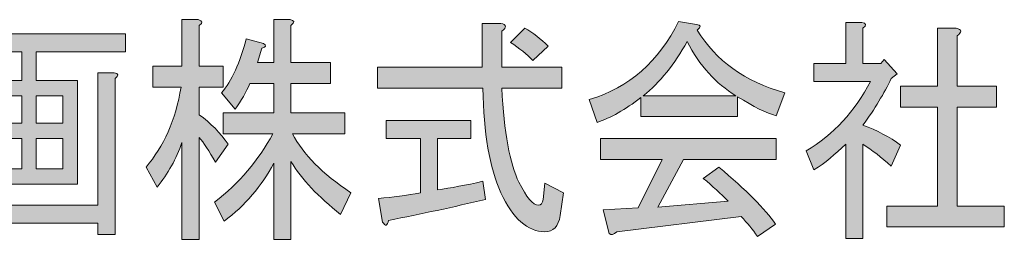
# Model space of a CAD drawing. Units: inches. Extents: x 27 to 195, y 16 to 268.
# Drawn here: x 56 to 80, y 23 to 28 of the extents above; entities that cross this region are included whole.
import ezdxf

# ---------------------------------------------------------------- set-up
doc = ezdxf.new("R2010")
doc.units = ezdxf.units.IN
doc.header["$MEASUREMENT"] = 0

# ---------------------------------------------------------------- blocks, each defined once
blk = doc.blocks.new('block 58')
h = blk.add_hatch(color=18)
h.dxf.hatch_style = 2
edge = h.paths.add_edge_path()
edge.add_spline(control_points=[(59.962, 22.667), (59.962, 22.667), (59.542, 22.667), (59.542, 22.667), (59.542, 22.667), (59.542, 25.046), (59.542, 25.046), (59.402, 24.641), (59.199, 24.276), (58.934, 23.95), (58.934, 23.95), (58.661, 24.44), (58.661, 24.44), (59.094, 24.937), (59.381, 25.59), (59.521, 26.399), (59.521, 26.399), (58.829, 26.399), (58.829, 26.399), (58.829, 26.399), (58.829, 26.912), (58.829, 26.912), (58.829, 26.912), (59.542, 26.912), (59.542, 26.912), (59.542, 26.912), (59.542, 28.055), (59.542, 28.055), (59.542, 28.055), (59.941, 28.055), (59.941, 28.055), (60.053, 28.023), (60.06, 27.977), (59.962, 27.915), (59.962, 27.915), (59.962, 26.912), (59.962, 26.912), (59.962, 26.912), (60.55, 26.912), (60.55, 26.912), (60.55, 26.912), (60.55, 26.399), (60.55, 26.399), (60.55, 26.399), (59.962, 26.399), (59.962, 26.399), (59.962, 26.399), (59.962, 25.722), (59.962, 25.722), (60.242, 25.52), (60.48, 25.279), (60.676, 24.999), (60.676, 24.999), (60.361, 24.556), (60.361, 24.556), (60.207, 24.836), (60.074, 25.038), (59.962, 25.163), (59.962, 25.163), (59.962, 22.667), (59.962, 22.667)], knot_values=[0, 0, 0, 0, 1, 1, 1, 2, 2, 2, 3, 3, 3, 4, 4, 4, 5, 5, 5, 6, 6, 6, 7, 7, 7, 8, 8, 8, 9, 9, 9, 10, 10, 10, 11, 11, 11, 12, 12, 12, 13, 13, 13, 14, 14, 14, 15, 15, 15, 16, 16, 16, 17, 17, 17, 18, 18, 18, 19, 19, 19, 20, 20, 20, 20], degree=3, periodic=1)
edge = h.paths.add_edge_path()
edge.add_spline(control_points=[(62.208, 27.005), (62.208, 27.005), (63.174, 27.005), (63.174, 27.005), (63.174, 27.005), (63.174, 26.492), (63.174, 26.492), (63.174, 26.492), (62.208, 26.492), (62.208, 26.492), (62.208, 26.492), (62.208, 25.769), (62.208, 25.769), (62.208, 25.769), (63.531, 25.769), (63.531, 25.769), (63.531, 25.769), (63.531, 25.256), (63.531, 25.256), (63.531, 25.256), (62.25, 25.256), (62.25, 25.256), (62.502, 24.758), (62.978, 24.276), (63.678, 23.81), (63.678, 23.81), (63.426, 23.273), (63.426, 23.273), (62.88, 23.708), (62.474, 24.144), (62.208, 24.58), (62.208, 24.58), (62.208, 22.667), (62.208, 22.667), (62.208, 22.667), (61.788, 22.667), (61.788, 22.667), (61.788, 22.667), (61.788, 24.533), (61.788, 24.533), (61.494, 23.973), (61.088, 23.499), (60.571, 23.11), (60.571, 23.11), (60.34, 23.577), (60.34, 23.577), (60.941, 24.043), (61.417, 24.603), (61.767, 25.256), (61.767, 25.256), (60.55, 25.256), (60.55, 25.256), (60.55, 25.256), (60.55, 25.769), (60.55, 25.769), (60.55, 25.769), (61.788, 25.769), (61.788, 25.769), (61.788, 25.769), (61.788, 26.492), (61.788, 26.492), (61.788, 26.492), (61.201, 26.492), (61.201, 26.492), (61.117, 26.274), (60.998, 26.064), (60.844, 25.862), (60.844, 25.862), (60.508, 26.259), (60.508, 26.259), (60.76, 26.554), (60.963, 26.997), (61.117, 27.588), (61.117, 27.588), (61.536, 27.472), (61.536, 27.472), (61.621, 27.425), (61.606, 27.386), (61.494, 27.355), (61.494, 27.355), (61.39, 27.005), (61.39, 27.005), (61.39, 27.005), (61.788, 27.005), (61.788, 27.005), (61.788, 27.005), (61.788, 28.055), (61.788, 28.055), (61.788, 28.055), (62.187, 28.055), (62.187, 28.055), (62.299, 28.039), (62.306, 27.992), (62.208, 27.915), (62.208, 27.915), (62.208, 27.005), (62.208, 27.005)], knot_values=[0, 0, 0, 0, 1, 1, 1, 2, 2, 2, 3, 3, 3, 4, 4, 4, 5, 5, 5, 6, 6, 6, 7, 7, 7, 8, 8, 8, 9, 9, 9, 10, 10, 10, 11, 11, 11, 12, 12, 12, 13, 13, 13, 14, 14, 14, 15, 15, 15, 16, 16, 16, 17, 17, 17, 18, 18, 18, 19, 19, 19, 20, 20, 20, 21, 21, 21, 22, 22, 22, 23, 23, 23, 24, 24, 24, 25, 25, 25, 26, 26, 26, 27, 27, 27, 28, 28, 28, 29, 29, 29, 30, 30, 30, 31, 31, 31, 32, 32, 32, 32], degree=3, periodic=1)
h = blk.add_hatch(color=18)
h.dxf.hatch_style = 2
edge = h.paths.add_edge_path()
edge.add_spline(control_points=[(74.09, 25.699), (73.851, 25.761), (73.537, 25.917), (73.145, 26.166), (73.145, 26.166), (73.145, 25.676), (73.145, 25.676), (73.145, 25.676), (70.773, 25.676), (70.773, 25.676), (70.773, 25.676), (70.773, 26.142), (70.773, 26.142), (70.395, 25.847), (70.038, 25.645), (69.702, 25.536), (69.702, 25.536), (69.513, 26.096), (69.513, 26.096), (70.493, 26.391), (71.221, 27.028), (71.697, 28.008), (71.697, 28.008), (72.137, 27.938), (72.137, 27.938), (72.249, 27.922), (72.256, 27.876), (72.158, 27.798), (72.606, 27.052), (73.32, 26.539), (74.3, 26.259), (74.3, 26.259), (74.09, 25.699), (74.09, 25.699)], knot_values=[0, 0, 0, 0, 1, 1, 1, 2, 2, 2, 3, 3, 3, 4, 4, 4, 5, 5, 5, 6, 6, 6, 7, 7, 7, 8, 8, 8, 9, 9, 9, 10, 10, 10, 11, 11, 11, 11], degree=3, periodic=1)
edge = h.paths.add_edge_path()
edge.add_spline(control_points=[(73.628, 22.737), (73.516, 22.908), (73.383, 23.071), (73.229, 23.227), (73.229, 23.227), (70.185, 22.854), (70.185, 22.854), (70.115, 22.776), (70.052, 22.76), (69.996, 22.807), (69.996, 22.807), (69.849, 23.39), (69.849, 23.39), (69.849, 23.39), (70.71, 23.437), (70.71, 23.437), (70.71, 23.437), (71.298, 24.626), (71.298, 24.626), (71.298, 24.626), (69.786, 24.626), (69.786, 24.626), (69.786, 24.626), (69.786, 25.139), (69.786, 25.139), (69.786, 25.139), (74.09, 25.139), (74.09, 25.139), (74.09, 25.139), (74.09, 24.626), (74.09, 24.626), (74.09, 24.626), (71.822, 24.626), (71.822, 24.626), (71.822, 24.626), (71.193, 23.46), (71.193, 23.46), (71.193, 23.46), (72.914, 23.6), (72.914, 23.6), (72.732, 23.787), (72.529, 23.973), (72.305, 24.16), (72.305, 24.16), (72.683, 24.44), (72.683, 24.44), (73.355, 23.88), (73.817, 23.413), (74.069, 23.04), (74.069, 23.04), (73.628, 22.737), (73.628, 22.737), (73.628, 22.737), (73.628, 22.737), (73.628, 22.737)], knot_values=[0, 0, 0, 0, 1, 1, 1, 2, 2, 2, 3, 3, 3, 4, 4, 4, 5, 5, 5, 6, 6, 6, 7, 7, 7, 8, 8, 8, 9, 9, 9, 10, 10, 10, 11, 11, 11, 12, 12, 12, 13, 13, 13, 14, 14, 14, 15, 15, 15, 16, 16, 16, 17, 17, 17, 18, 18, 18, 18], degree=3, periodic=1)
edge = h.paths.add_edge_path()
edge.add_spline(control_points=[(73.103, 26.189), (72.613, 26.484), (72.214, 26.927), (71.907, 27.518), (71.599, 26.959), (71.242, 26.516), (70.836, 26.189), (70.836, 26.189), (73.103, 26.189), (73.103, 26.189)], knot_values=[0, 0, 0, 0, 1, 1, 1, 2, 2, 2, 3, 3, 3, 3], degree=3, periodic=1)
h = blk.add_hatch(color=18)
h.dxf.hatch_style = 2
edge = h.paths.add_edge_path()
edge.add_spline(control_points=[(76.21, 26.982), (76.21, 26.982), (76.651, 26.982), (76.651, 26.982), (76.651, 26.982), (76.735, 27.075), (76.735, 27.075), (76.735, 27.075), (77.05, 26.725), (77.05, 26.725), (77.05, 26.725), (76.903, 26.609), (76.903, 26.609), (76.735, 26.251), (76.504, 25.87), (76.21, 25.466), (76.559, 25.341), (76.867, 25.178), (77.133, 24.976), (77.133, 24.976), (76.903, 24.463), (76.903, 24.463), (76.664, 24.681), (76.434, 24.859), (76.21, 24.999), (76.21, 24.999), (76.21, 22.69), (76.21, 22.69), (76.21, 22.69), (75.79, 22.69), (75.79, 22.69), (75.79, 22.69), (75.79, 24.999), (75.79, 24.999), (75.538, 24.751), (75.279, 24.54), (75.013, 24.37), (75.013, 24.37), (74.824, 24.836), (74.824, 24.836), (75.496, 25.24), (76.021, 25.808), (76.399, 26.539), (76.399, 26.539), (75.013, 26.539), (75.013, 26.539), (75.013, 26.539), (75.013, 26.982), (75.013, 26.982), (75.013, 26.982), (75.79, 26.982), (75.79, 26.982), (75.79, 26.982), (75.79, 27.985), (75.79, 27.985), (75.79, 27.985), (76.189, 27.985), (76.189, 27.985), (76.301, 27.969), (76.308, 27.922), (76.21, 27.845), (76.21, 27.845), (76.21, 26.982), (76.21, 26.982)], knot_values=[0, 0, 0, 0, 1, 1, 1, 2, 2, 2, 3, 3, 3, 4, 4, 4, 5, 5, 5, 6, 6, 6, 7, 7, 7, 8, 8, 8, 9, 9, 9, 10, 10, 10, 11, 11, 11, 12, 12, 12, 13, 13, 13, 14, 14, 14, 15, 15, 15, 16, 16, 16, 17, 17, 17, 18, 18, 18, 19, 19, 19, 20, 20, 20, 21, 21, 21, 21], degree=3, periodic=1)
edge = h.paths.add_edge_path()
edge.add_spline(control_points=[(78.498, 27.845), (78.638, 27.814), (78.645, 27.752), (78.519, 27.658), (78.519, 27.658), (78.519, 26.422), (78.519, 26.422), (78.519, 26.422), (79.485, 26.422), (79.485, 26.422), (79.485, 26.422), (79.485, 25.909), (79.485, 25.909), (79.485, 25.909), (78.519, 25.909), (78.519, 25.909), (78.519, 25.909), (78.519, 23.483), (78.519, 23.483), (78.519, 23.483), (79.674, 23.483), (79.674, 23.483), (79.674, 23.483), (79.674, 22.97), (79.674, 22.97), (79.674, 22.97), (76.798, 22.97), (76.798, 22.97), (76.798, 22.97), (76.798, 23.483), (76.798, 23.483), (76.798, 23.483), (78.036, 23.483), (78.036, 23.483), (78.036, 23.483), (78.036, 25.909), (78.036, 25.909), (78.036, 25.909), (77.133, 25.909), (77.133, 25.909), (77.133, 25.909), (77.133, 26.422), (77.133, 26.422), (77.133, 26.422), (78.036, 26.422), (78.036, 26.422), (78.036, 26.422), (78.036, 27.845), (78.036, 27.845), (78.036, 27.845), (78.498, 27.845), (78.498, 27.845), (78.498, 27.845), (78.498, 27.845), (78.498, 27.845)], knot_values=[0, 0, 0, 0, 1, 1, 1, 2, 2, 2, 3, 3, 3, 4, 4, 4, 5, 5, 5, 6, 6, 6, 7, 7, 7, 8, 8, 8, 9, 9, 9, 10, 10, 10, 11, 11, 11, 12, 12, 12, 13, 13, 13, 14, 14, 14, 15, 15, 15, 16, 16, 16, 17, 17, 17, 18, 18, 18, 18], degree=3, periodic=1)
h = blk.add_hatch(color=18)
h.dxf.hatch_style = 2
edge = h.paths.add_edge_path()
edge.add_spline(control_points=[(67.792, 24.066), (67.974, 23.693), (68.135, 23.507), (68.275, 23.507), (68.331, 23.507), (68.366, 23.553), (68.38, 23.646), (68.38, 23.646), (68.422, 24.043), (68.422, 24.043), (68.422, 24.043), (68.884, 23.81), (68.884, 23.81), (68.884, 23.81), (68.8, 23.25), (68.8, 23.25), (68.758, 22.986), (68.632, 22.854), (68.422, 22.854), (68.002, 22.854), (67.645, 23.172), (67.351, 23.81), (67.071, 24.416), (66.924, 25.271), (66.91, 26.376), (66.91, 26.376), (64.328, 26.376), (64.328, 26.376), (64.328, 26.376), (64.328, 26.889), (64.328, 26.889), (64.328, 26.889), (66.889, 26.889), (66.889, 26.889), (66.889, 26.889), (66.889, 27.962), (66.889, 27.962), (66.889, 27.962), (67.351, 27.962), (67.351, 27.962), (67.491, 27.93), (67.498, 27.868), (67.372, 27.775), (67.372, 27.775), (67.372, 26.889), (67.372, 26.889), (67.372, 26.889), (68.842, 26.889), (68.842, 26.889), (68.842, 26.889), (68.842, 26.376), (68.842, 26.376), (68.842, 26.376), (67.372, 26.376), (67.372, 26.376), (67.428, 25.287), (67.568, 24.517), (67.792, 24.066), (67.792, 24.066), (67.792, 24.066), (67.792, 24.066)], knot_values=[0, 0, 0, 0, 1, 1, 1, 2, 2, 2, 3, 3, 3, 4, 4, 4, 5, 5, 5, 6, 6, 6, 7, 7, 7, 8, 8, 8, 9, 9, 9, 10, 10, 10, 11, 11, 11, 12, 12, 12, 13, 13, 13, 14, 14, 14, 15, 15, 15, 16, 16, 16, 17, 17, 17, 18, 18, 18, 19, 19, 19, 20, 20, 20, 20], degree=3, periodic=1)
edge = h.paths.add_edge_path()
edge.add_spline(control_points=[(66.973, 23.646), (66.189, 23.46), (65.399, 23.289), (64.601, 23.133), (64.573, 22.994), (64.524, 22.978), (64.454, 23.087), (64.454, 23.087), (64.349, 23.67), (64.349, 23.67), (64.699, 23.701), (65.042, 23.747), (65.378, 23.81), (65.378, 23.81), (65.378, 25.139), (65.378, 25.139), (65.378, 25.139), (64.538, 25.139), (64.538, 25.139), (64.538, 25.139), (64.538, 25.583), (64.538, 25.583), (64.538, 25.583), (66.617, 25.583), (66.617, 25.583), (66.617, 25.583), (66.617, 25.139), (66.617, 25.139), (66.617, 25.139), (65.798, 25.139), (65.798, 25.139), (65.798, 25.139), (65.798, 23.88), (65.798, 23.88), (66.12, 23.927), (66.491, 23.996), (66.91, 24.09), (66.91, 24.09), (66.973, 23.646), (66.973, 23.646)], knot_values=[0, 0, 0, 0, 1, 1, 1, 2, 2, 2, 3, 3, 3, 4, 4, 4, 5, 5, 5, 6, 6, 6, 7, 7, 7, 8, 8, 8, 9, 9, 9, 10, 10, 10, 11, 11, 11, 12, 12, 12, 13, 13, 13, 13], degree=3, periodic=1)
edge = h.paths.add_edge_path()
edge.add_spline(control_points=[(67.939, 27.845), (68.135, 27.736), (68.324, 27.588), (68.506, 27.402), (68.506, 27.402), (68.128, 27.052), (68.128, 27.052), (67.988, 27.207), (67.806, 27.355), (67.582, 27.495), (67.582, 27.495), (67.939, 27.845), (67.939, 27.845)], knot_values=[0, 0, 0, 0, 1, 1, 1, 2, 2, 2, 3, 3, 3, 4, 4, 4, 4], degree=3, periodic=1)
h = blk.add_hatch(color=18)
h.dxf.hatch_style = 2
h.paths.add_polyline_path([(58.157, 27.262), (55.974, 27.262), (55.974, 26.562), (56.981, 26.562), (56.981, 24.02), (54.609, 24.02), (54.609, 26.562), (55.617, 26.562), (55.617, 27.262), (53.476, 27.262), (53.476, 27.705), (58.157, 27.705)])
edge = h.paths.add_edge_path()
edge.add_spline(control_points=[(57.485, 23.507), (57.485, 23.507), (57.485, 26.749), (57.485, 26.749), (57.485, 26.749), (57.884, 26.749), (57.884, 26.749), (57.996, 26.733), (58.003, 26.686), (57.905, 26.609), (57.905, 26.609), (57.905, 22.783), (57.905, 22.783), (57.905, 22.783), (57.485, 22.783), (57.485, 22.783), (57.485, 22.783), (57.485, 23.064), (57.485, 23.064), (57.485, 23.064), (54.105, 23.064), (54.105, 23.064), (54.105, 23.064), (54.105, 22.76), (54.105, 22.76), (54.105, 22.76), (53.685, 22.76), (53.685, 22.76), (53.685, 22.76), (53.685, 26.772), (53.685, 26.772), (53.685, 26.772), (54.084, 26.772), (54.084, 26.772), (54.196, 26.756), (54.203, 26.71), (54.105, 26.632), (54.105, 26.632), (54.105, 23.507), (54.105, 23.507), (54.105, 23.507), (57.485, 23.507), (57.485, 23.507)], knot_values=[0, 0, 0, 0, 1, 1, 1, 2, 2, 2, 3, 3, 3, 4, 4, 4, 5, 5, 5, 6, 6, 6, 7, 7, 7, 8, 8, 8, 9, 9, 9, 10, 10, 10, 11, 11, 11, 12, 12, 12, 13, 13, 13, 14, 14, 14, 14], degree=3, periodic=1)
h.paths.add_polyline_path([(55.617, 25.513), (55.617, 26.189), (54.966, 26.189), (54.966, 25.513)])
h.paths.add_polyline_path([(55.617, 24.393), (55.617, 25.139), (54.966, 25.139), (54.966, 24.393)])
h.paths.add_polyline_path([(56.624, 25.513), (56.624, 26.189), (55.974, 26.189), (55.974, 25.513)])
h.paths.add_polyline_path([(56.624, 25.139), (55.974, 25.139), (55.974, 24.393), (56.624, 24.393)])
at = {"lineweight": 0}
for points in [[(58.157, 27.262), (55.974, 27.262), (55.974, 26.562), (56.981, 26.562), (56.981, 24.02), (54.609, 24.02), (54.609, 26.562), (55.617, 26.562), (55.617, 27.262), (53.476, 27.262), (53.476, 27.705), (58.157, 27.705), (58.157, 27.262)], [(55.617, 25.513), (55.617, 26.189), (54.966, 26.189), (54.966, 25.513), (55.617, 25.513)], [(56.624, 25.513), (56.624, 26.189), (55.974, 26.189), (55.974, 25.513), (56.624, 25.513)], [(55.617, 24.393), (55.617, 25.139), (54.966, 25.139), (54.966, 24.393), (55.617, 24.393)], [(56.624, 25.139), (55.974, 25.139), (55.974, 24.393), (56.624, 24.393), (56.624, 25.139)]]:
    blk.add_lwpolyline(points, dxfattribs=at)
for points, knots in [([(59.962, 22.667), (59.962, 22.667), (59.542, 22.667), (59.542, 22.667), (59.542, 22.667), (59.542, 25.046), (59.542, 25.046), (59.402, 24.641), (59.199, 24.276), (58.934, 23.95), (58.934, 23.95), (58.661, 24.44), (58.661, 24.44), (59.094, 24.937), (59.381, 25.59), (59.521, 26.399), (59.521, 26.399), (58.829, 26.399), (58.829, 26.399), (58.829, 26.399), (58.829, 26.912), (58.829, 26.912), (58.829, 26.912), (59.542, 26.912), (59.542, 26.912), (59.542, 26.912), (59.542, 28.055), (59.542, 28.055), (59.542, 28.055), (59.941, 28.055), (59.941, 28.055), (60.053, 28.023), (60.06, 27.977), (59.962, 27.915), (59.962, 27.915), (59.962, 26.912), (59.962, 26.912), (59.962, 26.912), (60.55, 26.912), (60.55, 26.912), (60.55, 26.912), (60.55, 26.399), (60.55, 26.399), (60.55, 26.399), (59.962, 26.399), (59.962, 26.399), (59.962, 26.399), (59.962, 25.722), (59.962, 25.722), (60.242, 25.52), (60.48, 25.279), (60.676, 24.999), (60.676, 24.999), (60.361, 24.556), (60.361, 24.556), (60.207, 24.836), (60.074, 25.038), (59.962, 25.163), (59.962, 25.163), (59.962, 22.667), (59.962, 22.667)], [0, 0, 0, 0, 1, 1, 1, 2, 2, 2, 3, 3, 3, 4, 4, 4, 5, 5, 5, 6, 6, 6, 7, 7, 7, 8, 8, 8, 9, 9, 9, 10, 10, 10, 11, 11, 11, 12, 12, 12, 13, 13, 13, 14, 14, 14, 15, 15, 15, 16, 16, 16, 17, 17, 17, 18, 18, 18, 19, 19, 19, 20, 20, 20, 20]), ([(62.208, 27.005), (62.208, 27.005), (63.174, 27.005), (63.174, 27.005), (63.174, 27.005), (63.174, 26.492), (63.174, 26.492), (63.174, 26.492), (62.208, 26.492), (62.208, 26.492), (62.208, 26.492), (62.208, 25.769), (62.208, 25.769), (62.208, 25.769), (63.531, 25.769), (63.531, 25.769), (63.531, 25.769), (63.531, 25.256), (63.531, 25.256), (63.531, 25.256), (62.25, 25.256), (62.25, 25.256), (62.502, 24.758), (62.978, 24.276), (63.678, 23.81), (63.678, 23.81), (63.426, 23.273), (63.426, 23.273), (62.88, 23.708), (62.474, 24.144), (62.208, 24.58), (62.208, 24.58), (62.208, 22.667), (62.208, 22.667), (62.208, 22.667), (61.788, 22.667), (61.788, 22.667), (61.788, 22.667), (61.788, 24.533), (61.788, 24.533), (61.494, 23.973), (61.088, 23.499), (60.571, 23.11), (60.571, 23.11), (60.34, 23.577), (60.34, 23.577), (60.941, 24.043), (61.417, 24.603), (61.767, 25.256), (61.767, 25.256), (60.55, 25.256), (60.55, 25.256), (60.55, 25.256), (60.55, 25.769), (60.55, 25.769), (60.55, 25.769), (61.788, 25.769), (61.788, 25.769), (61.788, 25.769), (61.788, 26.492), (61.788, 26.492), (61.788, 26.492), (61.201, 26.492), (61.201, 26.492), (61.117, 26.274), (60.998, 26.064), (60.844, 25.862), (60.844, 25.862), (60.508, 26.259), (60.508, 26.259), (60.76, 26.554), (60.963, 26.997), (61.117, 27.588), (61.117, 27.588), (61.536, 27.472), (61.536, 27.472), (61.621, 27.425), (61.606, 27.386), (61.494, 27.355), (61.494, 27.355), (61.39, 27.005), (61.39, 27.005), (61.39, 27.005), (61.788, 27.005), (61.788, 27.005), (61.788, 27.005), (61.788, 28.055), (61.788, 28.055), (61.788, 28.055), (62.187, 28.055), (62.187, 28.055), (62.299, 28.039), (62.306, 27.992), (62.208, 27.915), (62.208, 27.915), (62.208, 27.005), (62.208, 27.005)], [0, 0, 0, 0, 1, 1, 1, 2, 2, 2, 3, 3, 3, 4, 4, 4, 5, 5, 5, 6, 6, 6, 7, 7, 7, 8, 8, 8, 9, 9, 9, 10, 10, 10, 11, 11, 11, 12, 12, 12, 13, 13, 13, 14, 14, 14, 15, 15, 15, 16, 16, 16, 17, 17, 17, 18, 18, 18, 19, 19, 19, 20, 20, 20, 21, 21, 21, 22, 22, 22, 23, 23, 23, 24, 24, 24, 25, 25, 25, 26, 26, 26, 27, 27, 27, 28, 28, 28, 29, 29, 29, 30, 30, 30, 31, 31, 31, 32, 32, 32, 32]), ([(74.09, 25.699), (73.851, 25.761), (73.537, 25.917), (73.145, 26.166), (73.145, 26.166), (73.145, 25.676), (73.145, 25.676), (73.145, 25.676), (70.773, 25.676), (70.773, 25.676), (70.773, 25.676), (70.773, 26.142), (70.773, 26.142), (70.395, 25.847), (70.038, 25.645), (69.702, 25.536), (69.702, 25.536), (69.513, 26.096), (69.513, 26.096), (70.493, 26.391), (71.221, 27.028), (71.697, 28.008), (71.697, 28.008), (72.137, 27.938), (72.137, 27.938), (72.249, 27.922), (72.256, 27.876), (72.158, 27.798), (72.606, 27.052), (73.32, 26.539), (74.3, 26.259), (74.3, 26.259), (74.09, 25.699), (74.09, 25.699)], [0, 0, 0, 0, 1, 1, 1, 2, 2, 2, 3, 3, 3, 4, 4, 4, 5, 5, 5, 6, 6, 6, 7, 7, 7, 8, 8, 8, 9, 9, 9, 10, 10, 10, 11, 11, 11, 11]), ([(76.21, 26.982), (76.21, 26.982), (76.651, 26.982), (76.651, 26.982), (76.651, 26.982), (76.735, 27.075), (76.735, 27.075), (76.735, 27.075), (77.05, 26.725), (77.05, 26.725), (77.05, 26.725), (76.903, 26.609), (76.903, 26.609), (76.735, 26.251), (76.504, 25.87), (76.21, 25.466), (76.559, 25.341), (76.867, 25.178), (77.133, 24.976), (77.133, 24.976), (76.903, 24.463), (76.903, 24.463), (76.664, 24.681), (76.434, 24.859), (76.21, 24.999), (76.21, 24.999), (76.21, 22.69), (76.21, 22.69), (76.21, 22.69), (75.79, 22.69), (75.79, 22.69), (75.79, 22.69), (75.79, 24.999), (75.79, 24.999), (75.538, 24.751), (75.279, 24.54), (75.013, 24.37), (75.013, 24.37), (74.824, 24.836), (74.824, 24.836), (75.496, 25.24), (76.021, 25.808), (76.399, 26.539), (76.399, 26.539), (75.013, 26.539), (75.013, 26.539), (75.013, 26.539), (75.013, 26.982), (75.013, 26.982), (75.013, 26.982), (75.79, 26.982), (75.79, 26.982), (75.79, 26.982), (75.79, 27.985), (75.79, 27.985), (75.79, 27.985), (76.189, 27.985), (76.189, 27.985), (76.301, 27.969), (76.308, 27.922), (76.21, 27.845), (76.21, 27.845), (76.21, 26.982), (76.21, 26.982)], [0, 0, 0, 0, 1, 1, 1, 2, 2, 2, 3, 3, 3, 4, 4, 4, 5, 5, 5, 6, 6, 6, 7, 7, 7, 8, 8, 8, 9, 9, 9, 10, 10, 10, 11, 11, 11, 12, 12, 12, 13, 13, 13, 14, 14, 14, 15, 15, 15, 16, 16, 16, 17, 17, 17, 18, 18, 18, 19, 19, 19, 20, 20, 20, 21, 21, 21, 21]), ([(67.792, 24.066), (67.974, 23.693), (68.135, 23.507), (68.275, 23.507), (68.331, 23.507), (68.366, 23.553), (68.38, 23.646), (68.38, 23.646), (68.422, 24.043), (68.422, 24.043), (68.422, 24.043), (68.884, 23.81), (68.884, 23.81), (68.884, 23.81), (68.8, 23.25), (68.8, 23.25), (68.758, 22.986), (68.632, 22.854), (68.422, 22.854), (68.002, 22.854), (67.645, 23.172), (67.351, 23.81), (67.071, 24.416), (66.924, 25.271), (66.91, 26.376), (66.91, 26.376), (64.328, 26.376), (64.328, 26.376), (64.328, 26.376), (64.328, 26.889), (64.328, 26.889), (64.328, 26.889), (66.889, 26.889), (66.889, 26.889), (66.889, 26.889), (66.889, 27.962), (66.889, 27.962), (66.889, 27.962), (67.351, 27.962), (67.351, 27.962), (67.491, 27.93), (67.498, 27.868), (67.372, 27.775), (67.372, 27.775), (67.372, 26.889), (67.372, 26.889), (67.372, 26.889), (68.842, 26.889), (68.842, 26.889), (68.842, 26.889), (68.842, 26.376), (68.842, 26.376), (68.842, 26.376), (67.372, 26.376), (67.372, 26.376), (67.428, 25.287), (67.568, 24.517), (67.792, 24.066), (67.792, 24.066), (67.792, 24.066), (67.792, 24.066)], [0, 0, 0, 0, 1, 1, 1, 2, 2, 2, 3, 3, 3, 4, 4, 4, 5, 5, 5, 6, 6, 6, 7, 7, 7, 8, 8, 8, 9, 9, 9, 10, 10, 10, 11, 11, 11, 12, 12, 12, 13, 13, 13, 14, 14, 14, 15, 15, 15, 16, 16, 16, 17, 17, 17, 18, 18, 18, 19, 19, 19, 20, 20, 20, 20]), ([(67.939, 27.845), (68.135, 27.736), (68.324, 27.588), (68.506, 27.402), (68.506, 27.402), (68.128, 27.052), (68.128, 27.052), (67.988, 27.207), (67.806, 27.355), (67.582, 27.495), (67.582, 27.495), (67.939, 27.845), (67.939, 27.845)], [0, 0, 0, 0, 1, 1, 1, 2, 2, 2, 3, 3, 3, 4, 4, 4, 4]), ([(78.498, 27.845), (78.638, 27.814), (78.645, 27.752), (78.519, 27.658), (78.519, 27.658), (78.519, 26.422), (78.519, 26.422), (78.519, 26.422), (79.485, 26.422), (79.485, 26.422), (79.485, 26.422), (79.485, 25.909), (79.485, 25.909), (79.485, 25.909), (78.519, 25.909), (78.519, 25.909), (78.519, 25.909), (78.519, 23.483), (78.519, 23.483), (78.519, 23.483), (79.674, 23.483), (79.674, 23.483), (79.674, 23.483), (79.674, 22.97), (79.674, 22.97), (79.674, 22.97), (76.798, 22.97), (76.798, 22.97), (76.798, 22.97), (76.798, 23.483), (76.798, 23.483), (76.798, 23.483), (78.036, 23.483), (78.036, 23.483), (78.036, 23.483), (78.036, 25.909), (78.036, 25.909), (78.036, 25.909), (77.133, 25.909), (77.133, 25.909), (77.133, 25.909), (77.133, 26.422), (77.133, 26.422), (77.133, 26.422), (78.036, 26.422), (78.036, 26.422), (78.036, 26.422), (78.036, 27.845), (78.036, 27.845), (78.036, 27.845), (78.498, 27.845), (78.498, 27.845), (78.498, 27.845), (78.498, 27.845), (78.498, 27.845)], [0, 0, 0, 0, 1, 1, 1, 2, 2, 2, 3, 3, 3, 4, 4, 4, 5, 5, 5, 6, 6, 6, 7, 7, 7, 8, 8, 8, 9, 9, 9, 10, 10, 10, 11, 11, 11, 12, 12, 12, 13, 13, 13, 14, 14, 14, 15, 15, 15, 16, 16, 16, 17, 17, 17, 18, 18, 18, 18]), ([(73.103, 26.189), (72.613, 26.484), (72.214, 26.927), (71.907, 27.518), (71.599, 26.959), (71.242, 26.516), (70.836, 26.189), (70.836, 26.189), (73.103, 26.189), (73.103, 26.189)], [0, 0, 0, 0, 1, 1, 1, 2, 2, 2, 3, 3, 3, 3]), ([(57.485, 23.507), (57.485, 23.507), (57.485, 26.749), (57.485, 26.749), (57.485, 26.749), (57.884, 26.749), (57.884, 26.749), (57.996, 26.733), (58.003, 26.686), (57.905, 26.609), (57.905, 26.609), (57.905, 22.783), (57.905, 22.783), (57.905, 22.783), (57.485, 22.783), (57.485, 22.783), (57.485, 22.783), (57.485, 23.064), (57.485, 23.064), (57.485, 23.064), (54.105, 23.064), (54.105, 23.064), (54.105, 23.064), (54.105, 22.76), (54.105, 22.76), (54.105, 22.76), (53.685, 22.76), (53.685, 22.76), (53.685, 22.76), (53.685, 26.772), (53.685, 26.772), (53.685, 26.772), (54.084, 26.772), (54.084, 26.772), (54.196, 26.756), (54.203, 26.71), (54.105, 26.632), (54.105, 26.632), (54.105, 23.507), (54.105, 23.507), (54.105, 23.507), (57.485, 23.507), (57.485, 23.507)], [0, 0, 0, 0, 1, 1, 1, 2, 2, 2, 3, 3, 3, 4, 4, 4, 5, 5, 5, 6, 6, 6, 7, 7, 7, 8, 8, 8, 9, 9, 9, 10, 10, 10, 11, 11, 11, 12, 12, 12, 13, 13, 13, 14, 14, 14, 14]), ([(66.973, 23.646), (66.189, 23.46), (65.399, 23.289), (64.601, 23.133), (64.573, 22.994), (64.524, 22.978), (64.454, 23.087), (64.454, 23.087), (64.349, 23.67), (64.349, 23.67), (64.699, 23.701), (65.042, 23.747), (65.378, 23.81), (65.378, 23.81), (65.378, 25.139), (65.378, 25.139), (65.378, 25.139), (64.538, 25.139), (64.538, 25.139), (64.538, 25.139), (64.538, 25.583), (64.538, 25.583), (64.538, 25.583), (66.617, 25.583), (66.617, 25.583), (66.617, 25.583), (66.617, 25.139), (66.617, 25.139), (66.617, 25.139), (65.798, 25.139), (65.798, 25.139), (65.798, 25.139), (65.798, 23.88), (65.798, 23.88), (66.12, 23.927), (66.491, 23.996), (66.91, 24.09), (66.91, 24.09), (66.973, 23.646), (66.973, 23.646)], [0, 0, 0, 0, 1, 1, 1, 2, 2, 2, 3, 3, 3, 4, 4, 4, 5, 5, 5, 6, 6, 6, 7, 7, 7, 8, 8, 8, 9, 9, 9, 10, 10, 10, 11, 11, 11, 12, 12, 12, 13, 13, 13, 13]), ([(73.628, 22.737), (73.516, 22.908), (73.383, 23.071), (73.229, 23.227), (73.229, 23.227), (70.185, 22.854), (70.185, 22.854), (70.115, 22.776), (70.052, 22.76), (69.996, 22.807), (69.996, 22.807), (69.849, 23.39), (69.849, 23.39), (69.849, 23.39), (70.71, 23.437), (70.71, 23.437), (70.71, 23.437), (71.298, 24.626), (71.298, 24.626), (71.298, 24.626), (69.786, 24.626), (69.786, 24.626), (69.786, 24.626), (69.786, 25.139), (69.786, 25.139), (69.786, 25.139), (74.09, 25.139), (74.09, 25.139), (74.09, 25.139), (74.09, 24.626), (74.09, 24.626), (74.09, 24.626), (71.822, 24.626), (71.822, 24.626), (71.822, 24.626), (71.193, 23.46), (71.193, 23.46), (71.193, 23.46), (72.914, 23.6), (72.914, 23.6), (72.732, 23.787), (72.529, 23.973), (72.305, 24.16), (72.305, 24.16), (72.683, 24.44), (72.683, 24.44), (73.355, 23.88), (73.817, 23.413), (74.069, 23.04), (74.069, 23.04), (73.628, 22.737), (73.628, 22.737), (73.628, 22.737), (73.628, 22.737), (73.628, 22.737)], [0, 0, 0, 0, 1, 1, 1, 2, 2, 2, 3, 3, 3, 4, 4, 4, 5, 5, 5, 6, 6, 6, 7, 7, 7, 8, 8, 8, 9, 9, 9, 10, 10, 10, 11, 11, 11, 12, 12, 12, 13, 13, 13, 14, 14, 14, 15, 15, 15, 16, 16, 16, 17, 17, 17, 18, 18, 18, 18])]:
    blk.add_open_spline(points, degree=3, knots=knots, dxfattribs=at)
blk = doc.blocks.new('block 57')
blk.add_blockref('block 58', (0, 0))

msp = doc.modelspace()

# ---------------------------------------------------------------- block references
msp.add_blockref('block 57', (0, 0))

doc.saveas('drawing.dxf')
